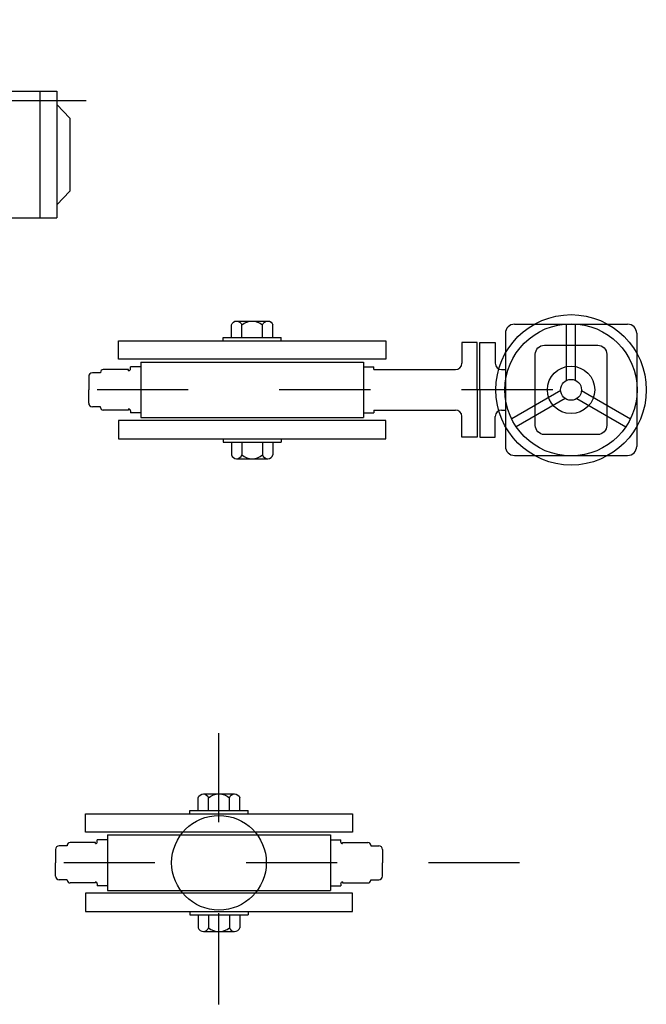
# Model space of a CAD drawing. Extents: x -1.6 to 9.5, y 13.5 to 20.7.
# Drawn here: x 5.3 to 6, y 17.4 to 18.5 of the extents above; entities that cross this region are included whole.
import ezdxf

# ---------------------------------------------------------------- set-up
doc = ezdxf.new("R2010")
doc.units = 0
doc.header["$MEASUREMENT"] = 0
doc.linetypes.add('CENTER', pattern=[2, 1.25, -0.25, 0.25, -0.25])
doc.layers.add('PIPE', color=4, linetype='Continuous')

# ---------------------------------------------------------------- blocks, each defined once
blk = doc.blocks.new('Not1')
at = {"color": 8, "linetype": 'Continuous'}
for p, q in [((-0.002, 0.0125), (-0.00966, 0.0125)), ((0, 0.0175), (-0.002, 0.0175)), ((-0.002, 0.0175), (-0.002, -0.0175)), ((0, 0.0175), (0, -0.0175)), ((-0.012, 0.00937), (-0.012, -0.00938)), ((-0.002, 0.00625), (-0.00966, 0.00625)), ((-0.002, -0.00625), (-0.00966, -0.00625)), ((-0.002, -0.0125), (-0.00966, -0.0125)), ((0, -0.0175), (-0.002, -0.0175))]:
    blk.add_line(p, q, dxfattribs=at)
for centre, radius, start, end in [((-0.00874, 0.00937), 0.00326, 106.2602, 253.7398), ((-0.00249, 0), 0.00951, 138.88791, 221.11209), ((-0.00874, -0.00938), 0.00326, 106.2602, 253.7398)]:
    blk.add_arc(centre, radius, start, end, dxfattribs=at)
blk = doc.blocks.new('Not2')
at = {"color": 8, "linetype": 'Continuous'}
for p, q in [((0, 0.0175), (0, -0.0175)), ((0, 0.0175), (0.002, 0.0175)), ((0.002, 0.0175), (0.002, -0.0175)), ((0.002, 0.0125), (0.0097, 0.0125)), ((0.002, 0.0063), (0.0097, 0.0063)), ((0.012, 0.0094), (0.012, -0.0094)), ((0.024, 0.006), (0.024, -0.006)), ((0.002, -0.0062), (0.0097, -0.0062)), ((0, -0.0175), (0.002, -0.0175)), ((0.002, -0.0125), (0.0097, -0.0125))]:
    blk.add_line(p, q, dxfattribs=at)
at = {"color": 8}
for p, q in [((0.012, 0.006), (0.0135, 0.0075)), ((0.0135, -0.0075), (0.012, 0.006)), ((0.0135, 0.0075), (0.015, 0.006)), ((0.015, -0.006), (0.0135, 0.0075)), ((0.015, 0.006), (0.0165, 0.0075)), ((0.0165, -0.0075), (0.015, 0.006)), ((0.0165, 0.0075), (0.018, 0.006)), ((0.018, -0.006), (0.0165, 0.0075)), ((0.018, 0.006), (0.0195, 0.0075)), ((0.0195, -0.0075), (0.018, 0.006)), ((0.0195, 0.0075), (0.021, 0.006)), ((0.021, -0.006), (0.0195, 0.0075)), ((0.021, 0.006), (0.0225, 0.0075)), ((0.0225, -0.0075), (0.021, 0.006)), ((0.0225, 0.0075), (0.024, 0.006)), ((0.024, -0.006), (0.0225, 0.0075)), ((0.012, -0.006), (0.0135, -0.0075)), ((0.0135, -0.0075), (0.015, -0.006)), ((0.015, -0.006), (0.0165, -0.0075)), ((0.0165, -0.0075), (0.018, -0.006)), ((0.018, -0.006), (0.0195, -0.0075)), ((0.0195, -0.0075), (0.021, -0.006)), ((0.021, -0.006), (0.0225, -0.0075)), ((0.0225, -0.0075), (0.024, -0.006))]:
    blk.add_line(p, q, dxfattribs=at)
at = {"color": 8, "linetype": 'Continuous'}
for centre, radius, start, end in [((0.0087, 0.0094), 0.00326, 286.2602, 73.7398), ((0.0025, 0), 0.00951, 318.8879, 41.1121), ((0.0087, -0.0094), 0.00326, 286.2602, 73.7398)]:
    blk.add_arc(centre, radius, start, end, dxfattribs=at)
blk = doc.blocks.new('BV8-SEC')
for p, q in [((-0.4527, 0.2707), (-0.5535, 0.2707)), ((-0.5635, 0.1551), (-0.5635, 0.2607)), ((-0.4427, 0.1551), (-0.4427, 0.2607)), ((-0.3077, 0.2393), (-0.3077, 0.2506)), ((-0.2927, 0.2393), (-0.2927, 0.2506)), ((-0.2216, 0.2476), (-0.2216, 0.2506)), ((-0.2066, 0.2476), (-0.2066, 0.2506)), ((-0.0999, 0.2476), (-0.0999, 0.2506)), ((-0.0849, 0.2476), (-0.0849, 0.2506)), ((-0.0139, 0.2393), (-0.0139, 0.2506)), ((0.0011, 0.2393), (0.0011, 0.2506)), ((0.1622, 0.2393), (0.1622, 0.2506)), ((0.1772, 0.2393), (0.1772, 0.2506)), ((0.456, 0.2393), (0.456, 0.2506)), ((0.471, 0.2393), (0.471, 0.2506)), ((-0.4269, 0.2393), (-0.4427, 0.2393)), ((0.3845, 0.2446), (0.4305, 0.2446)), ((0.3845, 0.2346), (0.3845, 0.2446)), ((0.4305, 0.2396), (0.3845, 0.2396)), ((0.4305, 0.2446), (0.4305, 0.2346)), ((0.103, 0.0831), (0.103, 0.2331)), ((0.118, 0.2331), (0.1702, 0.1696)), ((0.118, 0.0831), (0.118, 0.2331)), ((0.3908, 0.2346), (0.3782, 0.2346)), ((0.3908, 0.2247), (0.3908, 0.2346)), ((0.4159, 0.2346), (0.4159, 0.2247)), ((0.4346, 0.2346), (0.4159, 0.2346)), ((0.4346, 0.2276), (0.4346, 0.2346)), ((0.4346, 0.2276), (0.4346, 0.0776)), ((0.4346, 0.2276), (0.6141, 0.2276)), ((0.446, 0.2276), (0.446, 0.0886)), ((0.5955, 0.2276), (0.5955, 0.0886)), ((0.6141, 0.2276), (0.6141, 0.0886)), ((0.4159, 0.2247), (0.3908, 0.2247)), ((0.6141, 0.213), (0.6286, 0.1981)), ((-0.4269, 0.1949), (-0.4427, 0.1949)), ((-0.3077, 0.1836), (-0.3077, 0.1949)), ((-0.2927, 0.1836), (-0.2927, 0.1949)), ((-0.0139, 0.1836), (-0.0139, 0.1949)), ((0.0011, 0.1836), (0.0011, 0.1949)), ((0.1622, 0.1836), (0.1622, 0.1949)), ((0.1772, 0.1836), (0.1772, 0.1949)), ((0.2046, 0.2002), (0.2046, 0.0776)), ((0.2548, 0.2002), (0.2046, 0.2002)), ((0.6286, 0.1981), (0.6286, 0.118)), ((-0.2216, 0.1836), (-0.2216, 0.1866)), ((-0.2066, 0.1836), (-0.2066, 0.1866)), ((-0.0999, 0.1836), (-0.0999, 0.1866)), ((-0.0849, 0.1836), (-0.0849, 0.1866)), ((0.1839, 0.1659), (0.2046, 0.1659)), ((-0.5441, 0.1451), (-0.5535, 0.1451)), ((-0.5441, 0.1346), (-0.5441, 0.1451)), ((-0.4621, 0.1346), (-0.4621, 0.1451)), ((-0.4621, 0.1451), (-0.4527, 0.1451)), ((0.118, 0.0831), (0.1702, 0.1466)), ((0.1839, 0.1503), (0.2046, 0.1503)), ((-0.5801, 0.1169), (-0.5441, 0.1346)), ((-0.4361, 0.1169), (-0.4621, 0.1346)), ((-0.5801, 0.0975), (-0.5801, 0.1169)), ((-0.4361, 0.0975), (-0.4361, 0.1169)), ((0.6141, 0.1032), (0.6286, 0.118)), ((-0.5801, 0.0776), (-0.5801, 0.0975)), ((-0.4361, 0.0975), (-0.4361, 0.0776)), ((-0.5801, 0.0875), (-0.4361, 0.0875)), ((0.4346, 0.0875), (0.2046, 0.0875)), ((0.4346, 0.0886), (0.6141, 0.0886)), ((-0.5801, 0.0776), (-0.4361, 0.0776)), ((-0.5706, 0.0776), (-0.5706, -0.0379)), ((-0.4456, 0.0776), (-0.4456, -0.0379)), ((0.4346, 0.0776), (0.2046, 0.0776)), ((0.214, 0.0776), (0.214, -0.0188)), ((0.4251, 0.0776), (0.4251, -0.0188)), ((0.2676, -0.0479), (0.2291, -0.0382)), ((0.3716, -0.0479), (0.41, -0.0382)), ((-0.5606, -0.0479), (-0.4556, -0.0479)), ((0.3656, -0.0479), (0.2676, -0.0479)), ((-0.5371, -0.0679), (-0.4791, -0.0679)), ((0.3456, -0.0679), (0.2876, -0.0679))]:
    blk.add_line(p, q)
at = {"color": 7}
for p, q in [((-0.4031, 0.269), (-0.4199, 0.269)), ((-0.4199, 0.269), (-0.4199, 0.2463)), ((-0.4031, 0.2171), (-0.4031, 0.269)), ((-0.4001, 0.2171), (-0.4001, 0.269)), ((-0.4001, 0.269), (-0.3833, 0.269)), ((-0.3833, 0.269), (-0.3833, 0.2463)), ((-0.2868, 0.2393), (-0.3763, 0.2393)), ((-0.2756, 0.2424), (-0.2868, 0.2424)), ((-0.2756, 0.2424), (-0.2868, 0.2424)), ((-0.2868, 0.2393), (-0.2868, 0.2424)), ((-0.2756, 0.1866), (-0.2756, 0.2476)), ((-0.031, 0.2476), (-0.2756, 0.2476)), ((-0.031, 0.1866), (-0.031, 0.2476)), ((-0.031, 0.2424), (-0.0198, 0.2424)), ((-0.0198, 0.2401), (-0.0198, 0.2424)), ((-0.0177, 0.2381), (-0.0177, 0.2393)), ((-0.0177, 0.2393), (0.0101, 0.2393)), ((0.181, 0.2393), (0.1532, 0.2393)), ((0.181, 0.2381), (0.181, 0.2393)), ((0.1943, 0.2424), (0.1831, 0.2424)), ((0.1831, 0.2401), (0.1831, 0.2424)), ((0.1943, 0.2476), (0.1943, 0.1866)), ((0.1943, 0.2476), (0.2573, 0.2476)), ((0.3759, 0.2476), (0.4389, 0.2476)), ((0.4389, 0.2476), (0.4389, 0.2276)), ((0.4389, 0.2424), (0.4501, 0.2424)), ((0.4501, 0.2401), (0.4501, 0.2424)), ((0.4501, 0.2401), (0.4501, 0.2424)), ((0.4521, 0.2381), (0.4521, 0.2393)), ((0.4521, 0.2393), (0.48, 0.2393)), ((0.0131, 0.2363), (0.0131, 0.2357)), ((0.0131, 0.2357), (0.022, 0.2357)), ((0.026, 0.2317), (0.026, 0.2171)), ((0.1373, 0.2317), (0.1373, 0.2171)), ((0.1502, 0.2357), (0.1413, 0.2357)), ((0.1502, 0.2363), (0.1502, 0.2357)), ((0.483, 0.2363), (0.483, 0.2357)), ((0.483, 0.2357), (0.4919, 0.2357)), ((0.4959, 0.2317), (0.4959, 0.2276)), ((-0.4031, 0.2171), (-0.4031, 0.1652)), ((-0.4001, 0.2171), (-0.4001, 0.1652)), ((0.026, 0.2025), (0.026, 0.2171)), ((0.1373, 0.2097), (0.1373, 0.2171)), ((-0.2868, 0.1949), (-0.3763, 0.1949)), ((-0.2868, 0.1949), (-0.2868, 0.1917)), ((-0.0177, 0.1961), (-0.0177, 0.1949)), ((-0.0177, 0.1949), (0.0101, 0.1949)), ((0.0131, 0.1979), (0.0131, 0.1985)), ((0.0131, 0.1985), (0.022, 0.1985)), ((0.1502, 0.1985), (0.1464, 0.1985)), ((0.1502, 0.1979), (0.1502, 0.1985)), ((0.181, 0.1949), (0.1532, 0.1949)), ((0.181, 0.1961), (0.181, 0.1949)), ((-0.4199, 0.1652), (-0.4199, 0.1879)), ((-0.3833, 0.1652), (-0.3833, 0.1879)), ((-0.2756, 0.1917), (-0.2868, 0.1917)), ((-0.031, 0.1866), (-0.2756, 0.1866)), ((-0.031, 0.1917), (-0.0198, 0.1917)), ((-0.0198, 0.1941), (-0.0198, 0.1917)), ((0.1831, 0.1941), (0.1831, 0.1917)), ((0.1943, 0.1917), (0.1831, 0.1917)), ((0.1943, 0.1866), (0.2046, 0.1866)), ((-0.4031, 0.1652), (-0.4199, 0.1652)), ((-0.4001, 0.1652), (-0.3833, 0.1652))]:
    blk.add_line(p, q, dxfattribs=at)
at = {"color": 8}
for p, q in [((-0.5145, 0.2179), (-0.5682, 0.2489)), ((-0.5095, 0.2266), (-0.5632, 0.2576)), ((-0.4966, 0.2266), (-0.4429, 0.2576)), ((-0.4916, 0.2179), (-0.4379, 0.2489)), ((-0.5081, 0.2068), (-0.5081, 0.1448)), ((-0.4981, 0.2068), (-0.4981, 0.1448))]:
    blk.add_line(p, q, dxfattribs=at)
at = {"color": 8, "linetype": 'CENTER', "ltscale": 0.025}
blk.add_line((0.6464, 0.2171), (0.1252, 0.2171), dxfattribs=at)
for points in [[(-0.5357, 0.2815), (-0.5206, 0.2815), (-0.5206, 0.3061), (-0.5357, 0.3061)], [(0.2843, 0.2815), (0.2994, 0.2815), (0.2994, 0.3061), (0.2843, 0.3061)], [(0.3488, 0.2815), (0.3338, 0.2815), (0.3338, 0.3061), (0.3488, 0.3061)], [(-0.5398, 0.2707), (-0.5158, 0.2707), (-0.5158, 0.2815), (-0.5398, 0.2815)], [(0.2802, 0.2707), (0.3042, 0.2707), (0.3042, 0.2815), (0.2802, 0.2815)], [(0.3529, 0.2707), (0.329, 0.2707), (0.329, 0.2815), (0.3529, 0.2815)], [(0.1702, 0.1696), (0.1839, 0.1696), (0.1839, 0.1466), (0.1702, 0.1466)]]:
    blk.add_lwpolyline(points, close=True)
blk.add_lwpolyline([(0.3807, 0.2131), (0.3751, 0.182, -0.362684), (0.3529, 0.1635), (0.2802, 0.1635, -0.362684), (0.2581, 0.182), (0.2525, 0.2131, -0.089778), (0.2525, 0.2211), (0.2581, 0.2522, -0.362684), (0.2802, 0.2707), (0.3529, 0.2707, -0.362684), (0.3751, 0.2522), (0.3807, 0.2211, -0.089778)], format="xyb", close=True)
for points in [[(-0.5801, 0.0975), (-0.5177, 0.0975, 0.414214), (-0.5077, 0.1075), (-0.5077, 0.1581, 0.414214), (-0.5177, 0.1681), (-0.5323, 0.1681, -0.414214), (-0.5423, 0.1781), (-0.5423, 0.2387, -0.414214), (-0.5323, 0.2487), (-0.4739, 0.2487, -0.414214), (-0.4639, 0.2387), (-0.4639, 0.1781, -0.414214), (-0.4739, 0.1681), (-0.4885, 0.1681, 0.414214), (-0.4985, 0.1581), (-0.4985, 0.1075, 0.414214), (-0.4885, 0.0975), (-0.4361, 0.0975)], [(0.2046, 0.0998), (0.2346, 0.0998, 0.414214), (0.2446, 0.1098), (0.2446, 0.1101, -0.414214), (0.2546, 0.1201), (0.2822, 0.1201, -0.414214), (0.2922, 0.1101), (0.2922, 0.1098, 0.414214), (0.3022, 0.0998), (0.3093, 0.0998, 0.414214), (0.3193, 0.1098), (0.3193, 0.1101, -0.414214), (0.3293, 0.1201), (0.3968, 0.1201, -0.414214), (0.4068, 0.1101), (0.4068, 0.1098, 0.414214), (0.4168, 0.0998), (0.4346, 0.0998)]]:
    blk.add_lwpolyline(points, format="xyb")
at = {"color": 8}
for radius in [0.0825, 0.0725, 0.0115]:
    blk.add_circle((-0.5031, 0.2171), radius, dxfattribs=at)
for centre, radius in [((-0.5031, 0.2171), 0.026), ((0.3166, 0.2171), 0.023), ((0.3166, 0.2171), 0.0166)]:
    blk.add_circle(centre, radius)
for centre, radius, start, end in [((-0.5535, 0.2607), 0.01, 90, 180), ((-0.4527, 0.2607), 0.01, 360, 90), ((0.1105, 0.2331), 0.0075, 0, 180), ((-0.5535, 0.1551), 0.01, 180, 270), ((-0.4527, 0.1551), 0.01, 270, 360), ((0.1105, 0.0831), 0.0075, 180, 0), ((0.234, -0.0188), 0.02, 180, 255.8301), ((0.4051, -0.0188), 0.02, 284.1699, 0), ((-0.5606, -0.0379), 0.01, 180, 270), ((-0.4556, -0.0379), 0.01, 270, 0), ((-0.5371, -0.0479), 0.02, 180, 270), ((-0.4791, -0.0479), 0.02, 270, 0), ((0.2876, -0.0479), 0.02, 180, 270), ((0.3456, -0.0479), 0.02, 270, 0)]:
    blk.add_arc(centre, radius, start, end)
at = {"color": 7}
for centre, radius, start, end in [((-0.4269, 0.2463), 0.007, 270, 0), ((-0.3763, 0.2463), 0.007, 180, 270), ((-0.0177, 0.2401), 0.00204, 180, 270), ((0.0101, 0.2363), 0.003, 0, 90), ((0.1532, 0.2363), 0.003, 90, 180), ((0.181, 0.2401), 0.00204, 270, 0), ((0.4521, 0.2401), 0.00204, 180, 270), ((0.48, 0.2363), 0.003, 0, 90), ((0.022, 0.2317), 0.004, 0, 90), ((0.1413, 0.2317), 0.004, 90, 180), ((0.4919, 0.2317), 0.004, 0, 90), ((-0.4269, 0.1879), 0.007, 360, 90), ((-0.3763, 0.1879), 0.007, 90, 180), ((-0.0177, 0.1941), 0.00204, 90, 180), ((0.0101, 0.1979), 0.003, 270, 360), ((0.022, 0.2025), 0.004, 270, 0), ((0.1532, 0.1979), 0.003, 180, 270), ((0.181, 0.1941), 0.00204, 0, 90)]:
    blk.add_arc(centre, radius, start, end, dxfattribs=at)
at = {"layer": 'PIPE'}
for points in [[(-0.3248, 0.2707), (-0.3248, 0.2506), (0.0182, 0.2506), (0.0182, 0.2707)], [(-0.3248, 0.1635), (-0.3248, 0.1836), (0.0182, 0.1836), (0.0182, 0.1635)]]:
    blk.add_lwpolyline(points, close=True, dxfattribs=at)
for points in [[(0.2802, 0.2707), (0.1451, 0.2707), (0.1451, 0.2506), (0.2578, 0.2506)], [(0.3753, 0.2506), (0.4881, 0.2506), (0.4881, 0.2707), (0.3529, 0.2707)], [(0.2046, 0.1836), (0.1587, 0.1836)]]:
    blk.add_lwpolyline(points, dxfattribs=at)
at = {"rotation": 270}
for name, p in [('Not1', (-0.3002, 0.2707)), ('Not1', (-0.2141, 0.2707)), ('Not1', (-0.0924, 0.2707)), ('Not1', (-0.0064, 0.2707)), ('Not1', (0.1697, 0.2707)), ('Not1', (0.2557, 0.2707)), ('Not1', (0.3774, 0.2707)), ('Not1', (0.4635, 0.2707)), ('Not2', (-0.3002, 0.1635)), ('Not2', (-0.2141, 0.1635)), ('Not2', (-0.0924, 0.1635)), ('Not2', (-0.0064, 0.1635))]:
    blk.add_blockref(name, p, dxfattribs=at)
at = {"linetype": 'Continuous', "ltscale": 0.05, "extrusion": (0, 0, -1), "xscale": -1.823708206686947, "yscale": 1.823708206686947, "zscale": -1.823708206686947, "rotation": 270}
blk.add_blockref('Not1', (-0.3166, 0.1635), dxfattribs=at)
blk = doc.blocks.new('BVA-8')
for p, q in [((0.4693, 0.7602), (0.5933, 0.7602)), ((0.4593, 0.7502), (0.4593, 0.6262)), ((0.6033, 0.7502), (0.6033, 0.6262)), ((0.4551, 0.7104), (0.4593, 0.7104)), ((0.4551, 0.666), (0.4593, 0.666)), ((0.4693, 0.6162), (0.5933, 0.6162))]:
    blk.add_line(p, q)
at = {"color": 8}
for p, q in [((0.5263, 0.6985), (0.5263, 0.7605)), ((0.5363, 0.6985), (0.5363, 0.7605)), ((0.5199, 0.6874), (0.4662, 0.6564)), ((0.5428, 0.6874), (0.5965, 0.6564)), ((0.5249, 0.6787), (0.4712, 0.6477)), ((0.5378, 0.6787), (0.5915, 0.6477))]:
    blk.add_line(p, q, dxfattribs=at)
at = {"color": 7}
for p, q in [((0.4283, 0.7401), (0.4115, 0.7401)), ((0.4115, 0.7401), (0.4115, 0.7174)), ((0.4283, 0.6882), (0.4283, 0.7401)), ((0.4313, 0.6882), (0.4313, 0.7401)), ((0.4313, 0.7401), (0.4481, 0.7401)), ((0.4481, 0.7401), (0.4481, 0.7174)), ((0.048, 0.7112), (0.048, 0.7135)), ((0.0592, 0.7135), (0.048, 0.7135)), ((0.0592, 0.7187), (0.3038, 0.7187)), ((0.0592, 0.7187), (0.0592, 0.6577)), ((0.3038, 0.7187), (0.3038, 0.6577)), ((0.3038, 0.7135), (0.315, 0.7135)), ((0.315, 0.7104), (0.315, 0.7135)), ((0.0022, 0.7028), (0.0022, 0.6882)), ((0.0151, 0.7068), (0.0062, 0.7068)), ((0.0151, 0.7074), (0.0151, 0.7068)), ((0.046, 0.7104), (0.0181, 0.7104)), ((0.046, 0.7092), (0.046, 0.7104)), ((0.315, 0.7104), (0.4045, 0.7104)), ((0.0022, 0.6736), (0.0022, 0.6882)), ((0.4283, 0.6882), (0.4283, 0.6363)), ((0.4313, 0.6882), (0.4313, 0.6363)), ((0.0151, 0.6696), (0.0062, 0.6696)), ((0.0151, 0.669), (0.0151, 0.6696)), ((0.046, 0.666), (0.0181, 0.666)), ((0.046, 0.6672), (0.046, 0.666)), ((0.048, 0.6652), (0.048, 0.6629)), ((0.0592, 0.6629), (0.048, 0.6629)), ((0.3038, 0.6629), (0.315, 0.6629)), ((0.3038, 0.6629), (0.315, 0.6629)), ((0.315, 0.666), (0.315, 0.6629)), ((0.315, 0.666), (0.4045, 0.666)), ((0.4115, 0.6363), (0.4115, 0.659)), ((0.4481, 0.6363), (0.4481, 0.659)), ((0.0592, 0.6577), (0.3038, 0.6577)), ((0.4283, 0.6363), (0.4115, 0.6363)), ((0.4313, 0.6363), (0.4481, 0.6363)), ((0.0116, 0.1925), (0.0116, 0.1948)), ((0.0228, 0.1948), (0.0116, 0.1948)), ((0.0228, 0.2), (0.2674, 0.2)), ((0.0228, 0.2), (0.0228, 0.139)), ((0.2674, 0.2), (0.2674, 0.139)), ((0.2674, 0.1948), (0.2786, 0.1948)), ((0.2786, 0.1925), (0.2786, 0.1948)), ((0.2786, 0.1925), (0.2786, 0.1948)), ((-0.0342, 0.184), (-0.0342, 0.1695)), ((-0.0213, 0.188), (-0.0302, 0.188)), ((-0.0213, 0.1887), (-0.0213, 0.188)), ((0.0095, 0.1917), (-0.0183, 0.1917)), ((0.0095, 0.1905), (0.0095, 0.1917)), ((0.2806, 0.1917), (0.3085, 0.1917)), ((0.2806, 0.1905), (0.2806, 0.1917)), ((0.3115, 0.1887), (0.3115, 0.188)), ((0.3115, 0.188), (0.3204, 0.188)), ((0.3244, 0.184), (0.3244, 0.1695)), ((-0.0342, 0.1549), (-0.0342, 0.1695)), ((0.3244, 0.1549), (0.3244, 0.1695)), ((-0.0213, 0.1509), (-0.0302, 0.1509)), ((-0.0213, 0.1503), (-0.0213, 0.1509)), ((0.0095, 0.1473), (-0.0183, 0.1473)), ((0.0095, 0.1485), (0.0095, 0.1473)), ((0.0116, 0.1465), (0.0116, 0.1441)), ((0.0228, 0.1441), (0.0116, 0.1441)), ((0.2674, 0.1441), (0.2786, 0.1441)), ((0.2674, 0.1441), (0.2786, 0.1441)), ((0.2786, 0.1465), (0.2786, 0.1441)), ((0.2786, 0.1465), (0.2786, 0.1441)), ((0.2806, 0.1485), (0.2806, 0.1473)), ((0.2806, 0.1473), (0.3085, 0.1473)), ((0.3115, 0.1509), (0.3204, 0.1509)), ((0.3115, 0.1503), (0.3115, 0.1509)), ((0.0228, 0.139), (0.2674, 0.139))]:
    blk.add_line(p, q, dxfattribs=at)
at = {"color": 8, "linetype": 'CENTER', "ltscale": 0.025}
for p, q in [((0.5113, 0.6882), (-0.0098, 0.6882)), ((0.1451, 0.0142), (0.1451, 0.3115)), ((0.4749, 0.1695), (-0.0463, 0.1695))]:
    blk.add_line(p, q, dxfattribs=at)
for points in [[(0.328, 0.7418), (0.328, 0.7217), (0.035, 0.7217), (0.035, 0.7418)], [(0.328, 0.6346), (0.328, 0.6547), (0.035, 0.6547), (0.035, 0.6346)]]:
    blk.add_lwpolyline(points, close=True)
blk.add_lwpolyline([(0.5705, 0.7272), (0.5705, 0.6492, -0.414214), (0.5605, 0.6392), (0.5021, 0.6392, -0.414214), (0.4921, 0.6492), (0.4921, 0.7272, -0.414214), (0.5021, 0.7372), (0.5605, 0.7372, -0.414214)], format="xyb", close=True)
at = {"color": 8}
for radius in [0.0825, 0.0725, 0.0115]:
    blk.add_circle((0.5313, 0.6882), radius, dxfattribs=at)
for centre, radius in [((0.5313, 0.6882), 0.026), ((0.1451, 0.1695), 0.0519)]:
    blk.add_circle(centre, radius)
for centre, start, end in [((0.4693, 0.7502), 90, 180), ((0.5933, 0.7502), 0, 90), ((0.4693, 0.6262), 180, 270), ((0.5933, 0.6262), 270, 0)]:
    blk.add_arc(centre, 0.01, start, end)
at = {"color": 7}
for centre, radius, start, end in [((0.4045, 0.7174), 0.007, 270, 0), ((0.4551, 0.7174), 0.007, 180, 270), ((0.0062, 0.7028), 0.004, 90, 180), ((0.0181, 0.7074), 0.003, 90, 180), ((0.046, 0.7112), 0.00204, 270, 0), ((0.0062, 0.6736), 0.004, 180, 270), ((0.0181, 0.669), 0.003, 180, 270), ((0.046, 0.6652), 0.00204, 0, 90), ((0.4045, 0.659), 0.007, 360, 90), ((0.4551, 0.659), 0.007, 90, 180), ((-0.0302, 0.184), 0.004, 90, 180), ((-0.0183, 0.1887), 0.003, 90, 180), ((0.0095, 0.1925), 0.00204, 270, 0), ((0.2806, 0.1925), 0.00204, 180, 270), ((0.3085, 0.1887), 0.003, 0, 90), ((0.3204, 0.184), 0.004, 0, 90), ((-0.0302, 0.1549), 0.004, 180, 270), ((0.3204, 0.1549), 0.004, 270, 0), ((-0.0183, 0.1503), 0.003, 180, 270), ((0.0095, 0.1465), 0.00204, 0, 90), ((0.2806, 0.1465), 0.00204, 90, 180), ((0.3085, 0.1503), 0.003, 270, 360)]:
    blk.add_arc(centre, radius, start, end, dxfattribs=at)
at = {"layer": 'PIPE'}
for points in [[(0.2916, 0.2231), (0.2916, 0.203), (-0.0014, 0.203), (-0.0014, 0.2231)], [(0.2916, 0.1159), (0.2916, 0.136), (-0.0014, 0.136), (-0.0014, 0.1159)]]:
    blk.add_lwpolyline(points, close=True, dxfattribs=at)
at = {"linetype": 'Continuous', "ltscale": 0.05, "extrusion": (0, 0, -1), "yscale": 1.823708206686947, "zscale": -1.823708206686947, "rotation": 270}
for p, xscale in [((-0.1815, 0.7418), 1.823708206686947), ((-0.1815, 0.6346), -1.823708206686947), ((-0.1451, 0.2231), 1.823708206686947), ((-0.1451, 0.1159), -1.823708206686947)]:
    blk.add_blockref('Not1', p, dxfattribs=dict(at, xscale=xscale))

msp = doc.modelspace()

# ---------------------------------------------------------------- block references
for name, p in [('BV8-SEC', (4.735, 18.1988)), ('BVA-8', (5.382, 17.4107))]:
    msp.add_blockref(name, p)

doc.saveas('drawing.dxf')
